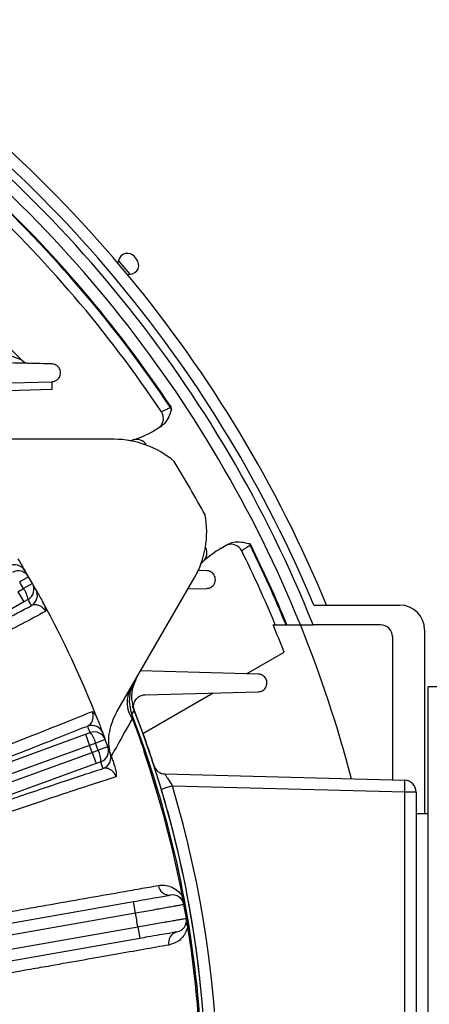
# Model space of a CAD drawing. Units: inches. Extents: x 0 to 16.8, y 0 to 10.8.
# Drawn here: x 9.4 to 9.6, y 2.8 to 3.4 of the extents above; entities that cross this region are included whole.
import ezdxf

# ---------------------------------------------------------------- set-up
doc = ezdxf.new("R2010")
doc.units = ezdxf.units.IN
doc.header["$MEASUREMENT"] = 0

msp = doc.modelspace()

# ---------------------------------------------------------------- linework, layer by layer
at = {"color": 7, "linetype": 'Continuous', "lineweight": 25}
for p, q in [((9.30402, 3.26777), (9.39411, 3.17767)), ((9.46359, 3.23864), (9.46233, 3.24014)), ((9.39411, 3.17767), (9.37842, 3.18326)), ((9.35707, 3.16307), (9.41243, 3.16452)), ((9.41243, 3.16452), (9.41243, 3.15975)), ((9.41243, 3.15975), (9.35061, 3.15814)), ((9.48402, 3.14897), (9.48441, 3.14923)), ((9.47788, 3.1371), (9.47371, 3.13469)), ((9.44999, 3.1297), (9.35652, 3.1297)), ((9.45971, 3.12884), (9.46136, 3.12932)), ((9.51464, 3.06381), (9.51881, 3.06622)), ((9.53257, 3.0658), (9.53216, 3.0656)), ((9.50381, 3.0558), (9.50257, 3.05461)), ((9.50596, 3.05023), (9.50041, 3.05037)), ((9.39832, 3.04657), (9.39297, 3.04345)), ((9.40062, 3.04258), (9.39525, 3.03951)), ((9.45171, 2.96482), (9.49845, 3.04577)), ((9.3918, 3.03753), (9.39525, 3.03951)), ((9.3918, 3.03753), (9.39537, 3.03135)), ((9.49467, 3.03922), (9.50596, 3.03952)), ((9.39537, 3.03135), (9.12582, 2.87572)), ((9.39799, 3.03285), (9.39537, 3.03135)), ((9.57068, 3.0294), (9.6227, 3.0294)), ((9.54611, 3.01749), (9.5474, 3.01749)), ((9.55439, 3.01749), (9.56257, 3.01749)), ((9.61098, 3.01749), (9.57027, 3.01749)), ((9.63758, 3.01452), (9.63758, 2.90321)), ((9.61812, 3.01035), (9.61812, 2.92371)), ((9.52991, 2.98792), (9.55269, 3.00107)), ((9.53715, 2.98773), (9.46601, 2.98959)), ((9.46876, 2.97523), (9.53715, 2.97702)), ((9.64741, 2.97999), (9.63967, 2.97999)), ((9.63967, 2.73237), (9.63967, 2.97999)), ((9.46738, 2.95182), (9.50979, 2.9763)), ((9.46052, 2.96228), (9.46139, 2.9602)), ((9.46139, 2.9602), (9.46152, 2.96025)), ((9.18383, 2.86072), (9.4327, 2.9513)), ((9.4327, 2.9513), (9.43553, 2.95233)), ((9.4327, 2.9513), (9.43514, 2.94459)), ((9.44468, 2.94809), (9.43887, 2.94595)), ((9.43514, 2.94459), (9.18627, 2.85401)), ((9.43887, 2.94595), (9.43514, 2.94459)), ((9.4367, 2.94033), (9.44043, 2.94167)), ((9.44625, 2.94377), (9.44043, 2.94167)), ((9.46684, 2.94524), (9.46696, 2.94528)), ((9.18782, 2.84974), (9.4367, 2.94033)), ((9.4367, 2.94033), (9.43914, 2.93362)), ((9.43914, 2.93362), (9.19027, 2.84303)), ((9.44197, 2.93464), (9.43914, 2.93362)), ((9.48071, 2.92731), (9.62558, 2.92352)), ((9.62558, 2.91638), (9.4852, 2.92005)), ((9.62558, 2.54837), (9.62558, 2.91638)), ((9.63253, 2.91638), (9.62558, 2.91638)), ((9.63253, 2.91638), (9.63253, 2.54837)), ((9.48514, 2.8947), (9.48246, 2.90474)), ((9.63967, 2.90321), (9.63253, 2.90321)), ((9.30903, 2.82326), (9.46166, 2.85017)), ((9.4629, 2.84314), (9.46166, 2.85017)), ((9.49261, 2.84843), (9.4922, 2.84835)), ((9.4629, 2.84314), (9.26756, 2.80869)), ((9.49408, 2.84012), (9.49366, 2.84005)), ((9.26976, 2.80062), (9.46435, 2.83493)), ((9.46435, 2.83493), (9.46559, 2.8279)), ((9.46559, 2.8279), (9.31296, 2.80098))]:
    msp.add_line(p, q, dxfattribs=at)
at = {"color": 8, "linetype": 'Continuous', "lineweight": 25}
msp.add_line((9.45967, 3.22948), (9.45263, 3.23787), dxfattribs=at)
at = {"color": 7, "linetype": 'Continuous', "lineweight": 25, "flags": 128}
for points in [[(9.45263, 3.23787), (9.45217, 3.23651), (9.45212, 3.23641)], [(9.45814, 3.22923), (9.45825, 3.22926), (9.45967, 3.22948)], [(9.46211, 2.96596), (9.46153, 2.96499), (9.46069, 2.96359)]]:
    msp.add_lwpolyline(points, dxfattribs=at)
at = {"color": 7, "linetype": 'Continuous', "lineweight": 25}
for centre, radius, start, end in [((8.85872, 2.73237), 0.77857, 22.42653, 56.73994), ((8.85872, 2.73237), 0.7594, 22.05228, 55.72996), ((8.85872, 2.73237), 0.75137, 33.67334, 47.16196), ((8.85872, 2.73237), 0.75183, 33.67334, 47.16372), ((8.85872, 2.73237), 0.74536, 33.73315, 47.13909), ((9.45805, 3.23655), 0.00558, 40, 166.28571), ((9.45931, 3.23505), 0.00558, 273.71429, 40), ((9.39916, 3.18272), 0.00714, 225, 268.5), ((9.47265, 3.14233), 0.00714, 300.00477, 33.73656), ((9.44564, 3.12673), 0.04436, 28.51739, 30.09721), ((9.48307, 3.14834), 0.00161, 344.32631, 33.67334), ((9.44395, 3.18624), 0.05952, 287.00379, 300), ((9.44999, 3.07374), 0.05595, 49.51308, 90), ((9.46345, 3.12249), 0.00714, 32.82655, 107.00379), ((8.85872, 2.73237), 0.73571, 28.54436, 31.45564), ((9.44999, 3.07374), 0.05595, 330, 10.48692), ((9.52072, 3.05908), 0.00714, 26.26344, 119.99523), ((9.4937, 3.04348), 0.04436, 29.90279, 31.48261), ((9.53113, 3.06509), 0.00161, 26.32666, 75.67369), ((9.49894, 3.06102), 0.00714, 312.99621, 27.17345), ((9.5444, 3.01226), 0.05952, 120, 132.99621), ((8.85872, 2.73237), 0.74536, 22.49004, 26.26685), ((8.85872, 2.73237), 0.75137, 22.3007, 26.32666), ((8.85872, 2.73237), 0.75183, 22.2861, 26.32666), ((9.39001, 3.04661), 0.00714, 30.61285, 120.01016), ((9.39215, 3.04297), 0.00714, 30.22078, 120.00994), ((8.85872, 2.73237), 0.6244, 30.21101, 30.60317), ((8.85872, 2.73237), 0.61821, 29.78899, 30.21101), ((9.39442, 3.03904), 0.00714, 299.99006, 29.77922), ((8.85872, 2.73237), 0.6244, 29.78899, 30.21101), ((8.85872, 2.73237), 0.6244, 29.39683, 29.78899), ((9.38313, 3.03062), 0.01502, 8.53263, 36.26456), ((9.39651, 3.03536), 0.00714, 299.98984, 29.38715), ((8.86229, 2.72619), 0.61726, 29.39683, 29.78899), ((8.85872, 2.73237), 0.6244, 21.37752, 28.62248), ((9.6227, 3.01452), 0.01488, 0, 90), ((8.85872, 2.73237), 0.74417, 21.16591, 22.52799), ((8.85872, 2.73237), 0.7594, 14.64407, 22.05228), ((9.61098, 3.01035), 0.00714, 0, 90), ((9.48178, 2.9717), 0.0226, 150.00398, 201.0487), ((9.47592, 2.97069), 0.01804, 152.21613, 213.57344), ((8.85872, 2.73237), 0.64702, 4.36394, 21.38177), ((8.85872, 2.73237), 0.64711, 17.99296, 21.21968), ((8.85872, 2.73237), 0.64703, 4.36391, 21.16226), ((8.85872, 2.73237), 0.64485, 4.3821, 21.01151), ((8.85872, 2.73237), 0.6443, 19.29195, 20.70805), ((8.85872, 2.73237), 0.64443, 19.29195, 20.70805), ((9.43651, 2.94958), 0.00714, 20.61285, 110.01016), ((8.85628, 2.73908), 0.61726, 20.21101, 20.60317), ((9.43798, 2.94562), 0.00714, 20.22078, 110.00994), ((9.42428, 2.94239), 0.01502, 13.73544, 41.46737), ((8.85872, 2.73237), 0.6244, 20.21101, 20.60317), ((8.85872, 2.73237), 0.6244, 19.78899, 20.21101), ((8.85872, 2.73237), 0.61425, 19.78845, 20.21155), ((8.85872, 2.73237), 0.61821, 19.78899, 20.21101), ((9.42696, 2.93503), 0.01502, 358.53263, 26.26456), ((9.43953, 2.94135), 0.00714, 289.99006, 19.77922), ((8.85872, 2.73237), 0.6244, 19.39683, 19.78899), ((9.44095, 2.93737), 0.00714, 289.98984, 19.38715), ((8.85872, 2.73237), 0.64401, 10.80484, 18.86629), ((8.86116, 2.72566), 0.61726, 19.39683, 19.78899), ((9.48089, 2.93445), 0.00714, 199.14923, 268.5), ((9.55733, 2.91995), 0.06834, 357.00545, 2.99455), ((9.62539, 2.91638), 0.00714, 0, 88.5), ((8.85853, 2.73237), 0.65417, 343.32747, 16.67253), ((9.48336, 2.86071), 0.00663, 186.88996, 275.00323), ((9.48517, 2.84707), 0.00714, 10.37486, 100), ((9.49382, 2.85192), 0.00278, 154.68628, 206.54393), ((8.85872, 2.73237), 0.64401, 9.62514, 10.37486), ((8.85872, 2.73237), 0.64443, 9.62514, 10.37486), ((8.85872, 2.73237), 0.61425, 9.61134, 10.38866), ((9.48662, 2.83886), 0.00714, 280, 9.62514), ((9.49641, 2.83726), 0.00278, 173.45607, 225.31372), ((8.85872, 2.73237), 0.64401, 4.3839, 9.19516), ((9.48958, 2.82542), 0.00663, 104.99677, 193.11004)]:
    msp.add_arc(centre, radius, start, end, dxfattribs=at)
at = {"color": 8, "linetype": 'Continuous', "lineweight": 25}
for centre, radius, start, end in [((8.85872, 2.73237), 0.77143, 22.64566, 56.37095), ((8.85872, 2.73237), 0.76654, 21.8362, 56.11362), ((9.55179, 2.69185), 0.23773, 106.26596, 107.9441)]:
    msp.add_arc(centre, radius, start, end, dxfattribs=at)
at = {"color": 7, "linetype": 'Continuous', "lineweight": 25}
for points, knots in [([(9.41243, 3.17523), (9.39904, 3.17558), (9.37227, 3.17628), (9.34497, 3.177), (9.33132, 3.17735)], [0, 0, 0, 0, 0.499927, 1, 1, 1, 1]), ([(9.41243, 3.16452), (9.41311, 3.16462), (9.41456, 3.16483), (9.41636, 3.16616), (9.41748, 3.16801), (9.41773, 3.17001), (9.41745, 3.17154), (9.41682, 3.17284), (9.41594, 3.17387), (9.41477, 3.17469), (9.41355, 3.17514), (9.41276, 3.1752), (9.41243, 3.17523)], [0, 0, 0, 0, 0.135428, 0.288528, 0.466444, 0.570177, 0.651598, 0.719242, 0.78707, 0.851352, 0.939393, 1, 1, 1, 1]), ([(9.48462, 3.14791), (9.48415, 3.14636), (9.48323, 3.14331), (9.48103, 3.13941), (9.47882, 3.13779), (9.47788, 3.1371)], [0, 0, 0, 0, 0.373997, 0.734629, 1, 1, 1, 1]), ([(9.47859, 3.14629), (9.47865, 3.14632), (9.47877, 3.14638), (9.47985, 3.14691), (9.48145, 3.14771), (9.48297, 3.14845), (9.48385, 3.14889), (9.48402, 3.14897)], [0, 0, 0, 0, 0.234992, 0.470276, 0.706253, 0.943131, 1, 1, 1, 1]), ([(9.51881, 3.06622), (9.51987, 3.06669), (9.52238, 3.06779), (9.52685, 3.06774), (9.52995, 3.06702), (9.53153, 3.06665)], [0, 0, 0, 0, 0.265371, 0.626003, 1, 1, 1, 1]), ([(9.53216, 3.0656), (9.5315, 3.06516), (9.53019, 3.06429), (9.52858, 3.06321), (9.52748, 3.06248), (9.52713, 3.06224), (9.52712, 3.06224), (9.52712, 3.06224)], [0, 0, 0, 0, 0.237381, 0.474382, 0.710604, 0.945982, 1, 1, 1, 1]), ([(9.39181, 3.05749), (9.39234, 3.05661), (9.39364, 3.05448), (9.39494, 3.05229), (9.39591, 3.05067), (9.39607, 3.05039), (9.39616, 3.05025)], [0, 0, 0, 0, 0.1823002, 0.4446163, 0.7176655, 1, 1, 1, 1]), ([(9.50596, 3.03952), (9.50677, 3.03965), (9.50842, 3.03992), (9.51012, 3.04145), (9.51102, 3.04325), (9.51124, 3.04488), (9.51103, 3.04636), (9.51046, 3.04765), (9.50962, 3.04871), (9.50846, 3.04962), (9.50718, 3.05013), (9.5063, 3.0502), (9.50596, 3.05023)], [0, 0, 0, 0, 0.171274, 0.344233, 0.461866, 0.550158, 0.621122, 0.692404, 0.756899, 0.825119, 0.931201, 1, 1, 1, 1]), ([(9.40273, 3.03887), (9.40282, 3.03871), (9.40297, 3.03844), (9.40374, 3.03707), (9.4048, 3.03517), (9.40592, 3.03313), (9.40673, 3.03165), (9.40682, 3.03149)], [0, 0, 0, 0, 0.297926, 0.508512, 0.718732, 0.968426, 1, 1, 1, 1]), ([(9.4069, 3.03134), (9.40737, 3.03037), (9.40819, 3.02868), (9.40857, 3.02671), (9.40859, 3.02582), (9.40858, 3.0256), (9.40858, 3.02559)], [0, 0, 0, 0, 0.498534, 0.873321, 0.99592, 1, 1, 1, 1]), ([(9.12638, 2.87555), (9.13171, 2.87863), (9.14605, 2.88693), (9.16948, 2.90042), (9.19647, 2.91588), (9.22311, 2.93107), (9.2492, 2.94586), (9.27454, 2.96014), (9.29901, 2.97384), (9.32242, 2.98686), (9.34434, 2.99897), (9.36461, 3.01006), (9.38335, 3.02023), (9.3945, 3.0262), (9.40008, 3.02918)], [0, 0, 0, 0, 0.051373, 0.138251, 0.225438, 0.312624, 0.399501, 0.486357, 0.573524, 0.66069, 0.747546, 0.83165, 0.915896, 1, 1, 1, 1]), ([(9.40858, 3.02559), (9.40394, 3.02313), (9.39464, 3.01821), (9.37896, 3.00977), (9.36214, 3.00064), (9.34335, 2.99034), (9.32248, 2.97882), (9.29952, 2.96604), (9.27553, 2.95259), (9.25068, 2.93857), (9.2251, 2.92406), (9.19898, 2.90915), (9.17252, 2.89396), (9.15065, 2.88135), (9.13659, 2.8732), (9.13137, 2.87017), (9.13027, 2.86953)], [0, 0, 0, 0, 0.072649, 0.145499, 0.218349, 0.290997, 0.373373, 0.456044, 0.538715, 0.621091, 0.703489, 0.78618, 0.868873, 0.951271, 0.989754, 1, 1, 1, 1]), ([(9.40858, 3.02559), (9.40852, 3.02571), (9.40829, 3.02611), (9.40795, 3.02659), (9.40727, 3.02743), (9.40606, 3.0285), (9.40402, 3.02952), (9.4019, 3.0298), (9.40062, 3.02936), (9.40008, 3.02918)], [0, 0, 0, 0, 0.017307, 0.059801, 0.081544, 0.186978, 0.381074, 0.739725, 1, 1, 1, 1]), ([(9.5474, 3.01749), (9.5474, 3.01749), (9.5474, 3.01749), (9.54773, 3.01749), (9.54891, 3.01749), (9.55072, 3.01749), (9.5525, 3.01749), (9.55361, 3.01749), (9.55389, 3.01749)], [0, 0, 0, 0, 0.0323855, 0.2443528, 0.456872, 0.679649, 0.9186451, 1, 1, 1, 1]), ([(9.55389, 3.01749), (9.55397, 3.01749), (9.55414, 3.01749), (9.55431, 3.01749), (9.55439, 3.01749)], [0, 0, 0, 0, 0.496011, 1, 1, 1, 1]), ([(9.56257, 3.01749), (9.56257, 3.01749), (9.56259, 3.01749), (9.5629, 3.01749), (9.56408, 3.01749), (9.5659, 3.01749), (9.56806, 3.01749), (9.56958, 3.01749), (9.57027, 3.01749)], [0, 0, 0, 0, 0.008421, 0.203158, 0.398407, 0.602743, 0.821397, 1, 1, 1, 1]), ([(9.46362, 2.98545), (9.46257, 2.98312), (9.46047, 2.97847), (9.46038, 2.97152), (9.46162, 2.96753), (9.46211, 2.96596)], [0, 0, 0, 0, 0.37765, 0.755303, 1, 1, 1, 1]), ([(9.53715, 2.97702), (9.53798, 2.97716), (9.53965, 2.97743), (9.54135, 2.97899), (9.54221, 2.98079), (9.54243, 2.98234), (9.54224, 2.98377), (9.54172, 2.98503), (9.54087, 2.98618), (9.53958, 2.98718), (9.53825, 2.98765), (9.5374, 2.98771), (9.53715, 2.98773)], [0, 0, 0, 0, 0.176038, 0.353045, 0.457445, 0.539236, 0.607102, 0.675157, 0.739547, 0.827548, 0.948056, 1, 1, 1, 1]), ([(9.46228, 2.96551), (9.4621, 2.96612), (9.46174, 2.96734), (9.46183, 2.96939), (9.46256, 2.97163), (9.46422, 2.97366), (9.46641, 2.97495), (9.46804, 2.97514), (9.46876, 2.97523)], [0, 0, 0, 0, 0.111425, 0.222317, 0.379438, 0.598269, 0.823767, 1, 1, 1, 1]), ([(9.18137, 2.86786), (9.18736, 2.87005), (9.19935, 2.87444), (9.21724, 2.88102), (9.23503, 2.88759), (9.25593, 2.89535), (9.27962, 2.90421), (9.30591, 2.9141), (9.33134, 2.92376), (9.35547, 2.93301), (9.3779, 2.9417), (9.39876, 2.94987), (9.41804, 2.95752), (9.4303, 2.96247), (9.43627, 2.9649), (9.43678, 2.96511)], [0, 0, 0, 0, 0.058936, 0.117872, 0.177477, 0.237081, 0.330048, 0.423014, 0.518692, 0.61437, 0.707173, 0.799976, 0.895478, 0.99098, 1, 1, 1, 1]), ([(9.43406, 2.95629), (9.43494, 2.9569), (9.43622, 2.95779), (9.43717, 2.96019), (9.43742, 2.96196), (9.43727, 2.96352), (9.437, 2.96453), (9.43684, 2.96495), (9.43678, 2.96511)], [0, 0, 0, 0, 0.482104, 0.698884, 0.854943, 0.939978, 0.977778, 1, 1, 1, 1]), ([(9.43678, 2.96511), (9.43679, 2.96511), (9.43699, 2.96495), (9.43769, 2.96432), (9.43894, 2.96274), (9.43969, 2.96107), (9.44011, 2.96013)], [0, 0, 0, 0, 0.004079, 0.147874, 0.524689, 1, 1, 1, 1]), ([(9.44017, 2.95998), (9.44054, 2.95902), (9.44144, 2.9567), (9.44235, 2.95432), (9.44302, 2.95256), (9.44313, 2.95225), (9.44319, 2.9521)], [0, 0, 0, 0, 0.1823, 0.444616, 0.717665, 1, 1, 1, 1]), ([(9.44762, 2.93994), (9.44727, 2.94181), (9.44655, 2.94562), (9.44693, 2.95155), (9.44829, 2.95749), (9.45009, 2.9619), (9.4514, 2.96427), (9.45171, 2.96482)], [0, 0, 0, 0, 0.220425, 0.449862, 0.68498, 0.926899, 1, 1, 1, 1]), ([(9.46089, 2.96072), (9.4594, 2.95804), (9.45546, 2.95099), (9.45102, 2.94303), (9.44827, 2.93809)], [0, 0, 0, 0, 0.379244, 1, 1, 1, 1]), ([(9.46052, 2.96228), (9.46063, 2.96182), (9.46074, 2.96132), (9.46087, 2.96079), (9.46088, 2.96073), (9.46089, 2.96072)], [0, 0, 0, 0, 0.8825729, 0.9726922, 1, 1, 1, 1]), ([(9.4608, 2.96195), (9.4608, 2.96196), (9.46078, 2.96198), (9.46068, 2.9621), (9.4606, 2.9622), (9.46052, 2.96228)], [0, 0, 0, 0, 0.071519, 0.174493, 1, 1, 1, 1]), ([(9.46069, 2.96359), (9.4607, 2.96353), (9.4607, 2.96339), (9.46075, 2.96276), (9.46079, 2.96221), (9.4608, 2.96195)], [0, 0, 0, 0, 0.282896, 0.664502, 1, 1, 1, 1]), ([(9.4608, 2.96195), (9.46097, 2.96158), (9.46122, 2.96102), (9.46144, 2.96044), (9.46152, 2.96025)], [0, 0, 0, 0, 0.667892, 1, 1, 1, 1]), ([(9.43406, 2.95629), (9.42888, 2.95421), (9.4185, 2.95005), (9.40104, 2.94315), (9.38221, 2.93578), (9.36116, 2.92763), (9.33793, 2.91872), (9.31233, 2.90898), (9.28529, 2.89879), (9.26064, 2.88956), (9.23906, 2.88154), (9.22086, 2.8748), (9.20238, 2.86799), (9.18992, 2.86342), (9.18368, 2.86113)], [0, 0, 0, 0, 0.085473, 0.171396, 0.258722, 0.346527, 0.444745, 0.543648, 0.64471, 0.746518, 0.809436, 0.872532, 0.936174, 1, 1, 1, 1]), ([(9.46684, 2.94524), (9.46708, 2.94448), (9.46754, 2.94307), (9.46791, 2.94154), (9.4681, 2.94076), (9.46813, 2.94064), (9.46813, 2.94062)], [0, 0, 0, 0, 0.490949, 0.923935, 0.988668, 1, 1, 1, 1]), ([(9.46696, 2.94528), (9.46719, 2.9446), (9.4677, 2.94304), (9.46797, 2.94149), (9.46813, 2.94062)], [0, 0, 0, 0, 0.435501, 1, 1, 1, 1]), ([(9.44769, 2.93974), (9.44775, 2.93957), (9.44785, 2.93928), (9.44837, 2.9378), (9.44908, 2.93574), (9.44985, 2.9335), (9.45041, 2.93184), (9.45049, 2.93161)], [0, 0, 0, 0, 0.29522, 0.503892, 0.712202, 0.959628, 1, 1, 1, 1]), ([(9.19041, 2.84262), (9.19797, 2.84535), (9.21309, 2.85081), (9.23568, 2.85891), (9.25811, 2.86692), (9.28215, 2.87545), (9.3074, 2.88434), (9.33377, 2.89355), (9.35921, 2.90236), (9.38115, 2.90987), (9.39966, 2.91615), (9.41515, 2.92135), (9.42987, 2.92624), (9.43888, 2.92919), (9.44339, 2.93066)], [0, 0, 0, 0, 0.077171, 0.154342, 0.232862, 0.311382, 0.40973, 0.508078, 0.609282, 0.710486, 0.782321, 0.854156, 0.927078, 1, 1, 1, 1]), ([(9.45114, 2.92566), (9.4511, 2.92578), (9.45095, 2.92621), (9.4507, 2.92675), (9.45017, 2.92769), (9.44917, 2.92895), (9.44733, 2.93031), (9.4453, 2.93095), (9.44395, 2.93075), (9.44339, 2.93066)], [0, 0, 0, 0, 0.017307, 0.059801, 0.081544, 0.186978, 0.381074, 0.739725, 1, 1, 1, 1]), ([(9.45049, 2.93161), (9.45078, 2.93057), (9.45129, 2.92876), (9.45132, 2.92676), (9.45119, 2.92588), (9.45115, 2.92566), (9.45114, 2.92566)], [0, 0, 0, 0, 0.498533, 0.873321, 0.99592, 1, 1, 1, 1]), ([(9.47544, 2.92987), (9.47531, 2.93002), (9.47498, 2.93041), (9.47461, 2.93103), (9.47433, 2.93161), (9.47419, 2.93198), (9.47413, 2.93216), (9.47411, 2.93222), (9.4741, 2.93223), (9.4741, 2.93224), (9.4741, 2.93224), (9.4741, 2.93224), (9.4741, 2.93224)], [0, 0, 0, 0, 0.222143, 0.544993, 0.777117, 0.915635, 0.974587, 0.982104, 0.985581, 0.988392, 0.992431, 1, 1, 1, 1]), ([(9.45114, 2.92566), (9.44621, 2.92406), (9.43632, 2.92087), (9.41954, 2.91532), (9.40133, 2.90923), (9.381, 2.90234), (9.35859, 2.89467), (9.33397, 2.88614), (9.30788, 2.87702), (9.28279, 2.86818), (9.25928, 2.85982), (9.23758, 2.85207), (9.21545, 2.84412), (9.20048, 2.83869), (9.19297, 2.83598)], [0, 0, 0, 0, 0.0818203, 0.1640844, 0.2477332, 0.3318564, 0.4243012, 0.5173877, 0.6124978, 0.7083069, 0.780455, 0.8529062, 0.9262938, 1, 1, 1, 1]), ([(9.48071, 2.92731), (9.48071, 2.92729), (9.48072, 2.92723), (9.48119, 2.92646), (9.48222, 2.92481), (9.48363, 2.92257), (9.48467, 2.9209), (9.4852, 2.92005)], [0, 0, 0, 0, 0.1003508, 0.2999299, 0.5201813, 0.7571398, 1, 1, 1, 1]), ([(9.30522, 2.82973), (9.31333, 2.83116), (9.32958, 2.83401), (9.35292, 2.83812), (9.37534, 2.84206), (9.39386, 2.84532), (9.41298, 2.84869), (9.43243, 2.85211), (9.45104, 2.85538), (9.4657, 2.85796), (9.47308, 2.85926), (9.47677, 2.85991)], [0, 0, 0, 0, 0.116427, 0.233171, 0.349914, 0.466341, 0.537059, 0.679176, 0.821293, 0.910647, 1, 1, 1, 1]), ([(9.47677, 2.85991), (9.47802, 2.86003), (9.48052, 2.86028), (9.48415, 2.85937), (9.48756, 2.85754), (9.48995, 2.8553), (9.49109, 2.85346), (9.49131, 2.8531)], [0, 0, 0, 0, 0.251442, 0.502712, 0.723631, 0.946354, 1, 1, 1, 1]), ([(9.46166, 2.85017), (9.46416, 2.85061), (9.46917, 2.8515), (9.47585, 2.85267), (9.48088, 2.85356), (9.48355, 2.85403), (9.48383, 2.85408), (9.48393, 2.8541)], [0, 0, 0, 0, 0.2147, 0.4294, 0.644097, 0.858791, 1, 1, 1, 1]), ([(9.49131, 2.8531), (9.49161, 2.85227), (9.49214, 2.85077), (9.49247, 2.84914), (9.49261, 2.84843)], [0, 0, 0, 0, 0.559372, 1, 1, 1, 1]), ([(9.4922, 2.84835), (9.49206, 2.84833), (9.49183, 2.84828), (9.49013, 2.84798), (9.48789, 2.84758), (9.4849, 2.84705), (9.48133, 2.84642), (9.47719, 2.84568), (9.47269, 2.84488), (9.46786, 2.84402), (9.46457, 2.84343), (9.4629, 2.84314)], [0, 0, 0, 0, 0.140779, 0.246645, 0.355581, 0.461448, 0.570386, 0.676255, 0.785193, 0.891062, 1, 1, 1, 1]), ([(9.46435, 2.83493), (9.46651, 2.83531), (9.4703, 2.83597), (9.47552, 2.83688), (9.47992, 2.83765), (9.48391, 2.83835), (9.48732, 2.83894), (9.4901, 2.83943), (9.49212, 2.83978), (9.49342, 2.84001), (9.49358, 2.84004), (9.49366, 2.84005)], [0, 0, 0, 0, 0.140808, 0.246674, 0.355609, 0.461473, 0.570407, 0.67627, 0.785203, 0.891067, 1, 1, 1, 1]), ([(9.49408, 2.84012), (9.49411, 2.83992), (9.49424, 2.8391), (9.49443, 2.83746), (9.49445, 2.83607), (9.49445, 2.83528)], [0, 0, 0, 0, 0.122764, 0.503291, 1, 1, 1, 1]), ([(9.49445, 2.83528), (9.49439, 2.83496), (9.49401, 2.83312), (9.49282, 2.83049), (9.49079, 2.82787), (9.4877, 2.82527), (9.48495, 2.82446), (9.48312, 2.82391)], [0, 0, 0, 0, 0.04193, 0.238425, 0.427478, 0.61695, 1, 1, 1, 1]), ([(9.48786, 2.83182), (9.48762, 2.83178), (9.48712, 2.83169), (9.48328, 2.83102), (9.47763, 2.83002), (9.47137, 2.82892), (9.46723, 2.82819), (9.46559, 2.8279)], [0, 0, 0, 0, 0.214688, 0.4293759, 0.6440659, 0.8587602, 1, 1, 1, 1]), ([(9.48312, 2.82391), (9.47809, 2.82302), (9.46801, 2.82124), (9.45071, 2.81819), (9.43199, 2.81488), (9.4147, 2.81183), (9.39557, 2.80844), (9.37444, 2.80471), (9.35086, 2.80054), (9.32981, 2.79682), (9.31766, 2.79467), (9.31159, 2.7936)], [0, 0, 0, 0, 0.1207456, 0.2418455, 0.3629455, 0.4836912, 0.5519105, 0.6889588, 0.8260072, 0.9130036, 1, 1, 1, 1])]:
    msp.add_open_spline(points, degree=3, knots=knots, dxfattribs=at)

doc.saveas('drawing.dxf')
